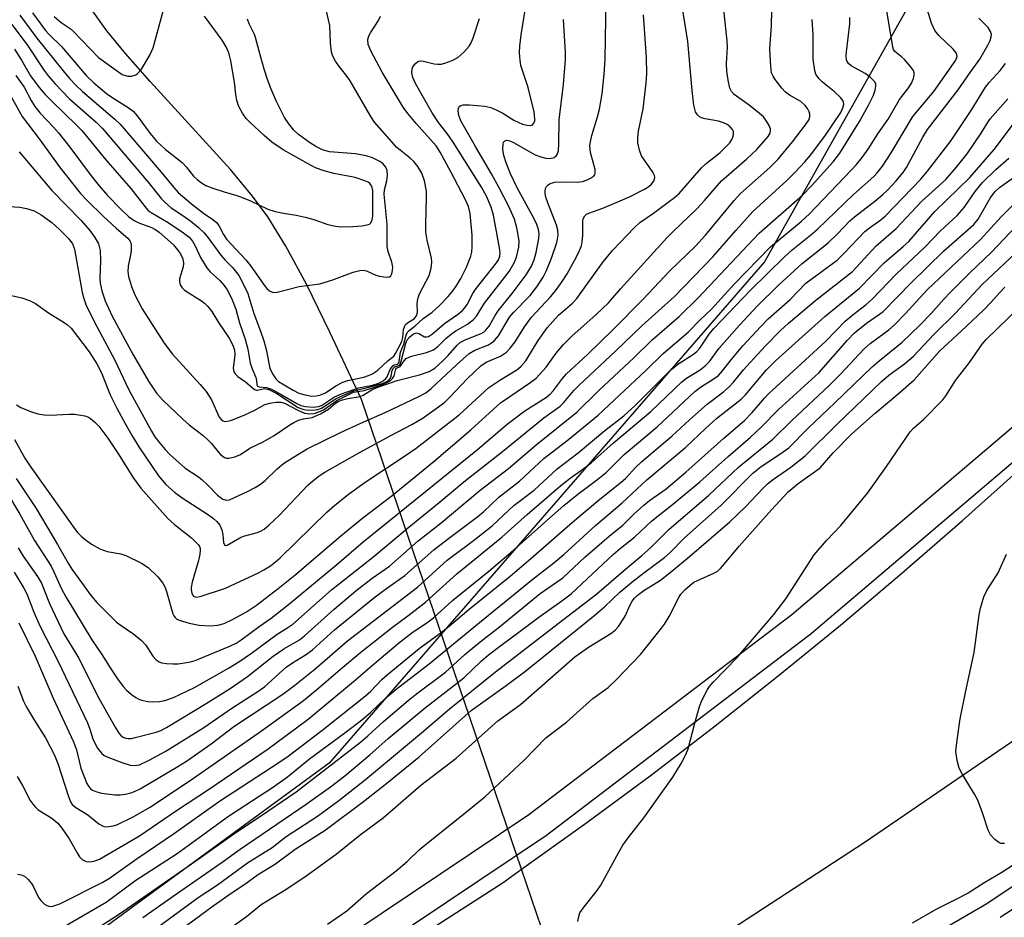
# Model space of a CAD drawing. Units: inches. Extents: x 1249766 to 1255766, y 529454 to 533454.
# Drawn here: x 1255098 to 1255315, y 529726 to 529924 of the extents above; entities that cross this region are included whole.
import ezdxf

# ---------------------------------------------------------------- set-up
doc = ezdxf.new("R2010")
doc.units = ezdxf.units.IN
doc.header["$MEASUREMENT"] = 0
for name, color, linetype in [('HYDRO-Hidden Single Line Stream', 5, 'Continuous'), ('HYDRO-Single Line Stream', 4, 'Continuous'), ('NTRL-Trees', 3, 'Continuous'), ('TRANS-Road', 130, 'Continuous'), ('TRANS-Street Sidewalk', 7, 'Continuous'), ('Undefined', 1, 'Continuous')]:
    doc.layers.add(name, color=color, linetype=linetype)

msp = doc.modelspace()

# ---------------------------------------------------------------- linework, layer by layer
at = {"layer": 'HYDRO-Hidden Single Line Stream'}
msp.add_lwpolyline([(1255305.08, 529453.64), (1255292.95, 529489.25), (1255286.87, 529507.11), (1255280.96, 529524.46), (1255251.92, 529609.74), (1255247.51, 529622.69), (1255244.01, 529632.94), (1255220.84, 529701), (1255208.73, 529736.54), (1255173.44, 529840.15)], dxfattribs=at)
at = {"layer": 'HYDRO-Single Line Stream'}
msp.add_lwpolyline([(1255173.44, 529840.15), (1255166.5, 529855.01), (1255161.36, 529865.45), (1255156.79, 529873.93), (1255152.8, 529880.43), (1255149.44, 529885), (1255144.55, 529890.86), (1255126.88, 529910.25), (1255121.4, 529916.47), (1255117.33, 529921.46), (1255114.37, 529925.54), (1255111.77, 529929.78), (1255109.02, 529934.95), (1255106.15, 529941), (1255103.22, 529947.79), (1255100.18, 529955.48), (1255097.26, 529963.46)], dxfattribs=at)
at = {"layer": 'NTRL-Trees'}
msp.add_lwpolyline([(1254488.14, 530688.69), (1254619.54, 530649.94), (1254820.22, 530603.41), (1255055.8, 530585.96), (1255250.67, 530679.03), (1255329.2, 530705.2), (1255381.55, 530655.76), (1255483.34, 530585.96), (1255544.42, 530443.44), (1255544.42, 530271.85), (1255480.44, 530074.07), (1255391, 530019.87), (1255314.65, 529963.55), (1255262.3, 529870.48), (1255166.32, 529759.96), (1255003.45, 529640.71), (1254921.1, 529580.43), (1254826.42, 529530.83), (1254817.4, 529506.04), (1254774.74, 529489.35), (1254683.53, 529453.7), (1254502.12, 529453.72)], dxfattribs=at)
at = {"layer": 'TRANS-Road'}
for points in [[(1255456.92, 529860.35, 0), (1255284.29, 529742.35, 0), (1255220.83, 529701, 0)], [(1255178.74, 529716.97, 0), (1255204.71, 529733.67, 0), (1255208.73, 529736.54, 0), (1255223.14, 529746.86, 0), (1255237.38, 529757.41, 0), (1255251.45, 529768.19, 0), (1255265.35, 529779.19, 0), (1255279.07, 529790.4, 0), (1255292.62, 529801.82, 0), (1255305.99, 529813.46, 0), (1255319.17, 529825.31, 0)]]:
    msp.add_polyline3d(points, dxfattribs=at)
at = {"layer": 'TRANS-Street Sidewalk'}
msp.add_lwpolyline([(1255332.35, 529839.23), (1255272.14, 529788.11), (1255272.02, 529788.01), (1255213.93, 529743.81), (1255213.78, 529743.71), (1255148.78, 529700.11), (1255049.6, 529635.63), (1254884.01, 529526.82), (1254839.84, 529497.04), (1254833.52, 529490), (1254822.75, 529483.01), (1254820.58, 529485.09), (1254827.86, 529492.67), (1254835.62, 529501.32), (1254837.85, 529499.32), (1254836.18, 529501.8), (1254880.67, 529531.81), (1255046.32, 529640.65), (1255145.48, 529705.13), (1255210.36, 529748.64), (1255268.33, 529792.74), (1255328.38, 529843.73)], dxfattribs=at)
at = {"layer": 'Undefined'}
for points, elevation in [([(1255096.85, 529802.07), (1255099.01, 529798.53), (1255099.66, 529797.3), (1255101.22, 529793.27), (1255102.63, 529790.09), (1255106.54, 529782.37), (1255113, 529768.82), (1255113.56, 529767.44), (1255114.21, 529765.28), (1255114.54, 529764.48), (1255115.26, 529763.28), (1255116.1, 529762.18), (1255116.72, 529761.66), (1255117.49, 529761.27), (1255120.8, 529760.05), (1255122.47, 529759.52), (1255123.5, 529759.42), (1255124.49, 529759.61), (1255126.64, 529760.59), (1255130.12, 529762.54), (1255138.46, 529767.7), (1255145.04, 529772.25), (1255150.56, 529775.76), (1255152.04, 529776.79), (1255156.87, 529781.1), (1255158.24, 529782.08), (1255161.13, 529783.86), (1255162.63, 529784.97), (1255167.52, 529789.37), (1255176.43, 529796.64), (1255179.25, 529798.72), (1255183.02, 529801.3), (1255189.43, 529806.99), (1255192.35, 529809.27), (1255199.13, 529814.31), (1255200.34, 529815.37), (1255203.73, 529818.63), (1255208.3, 529822.12), (1255213.68, 529827.16), (1255219.06, 529831.32), (1255225.62, 529836.67), (1255236.11, 529846.54), (1255239.97, 529850.3), (1255245.51, 529854.98), (1255248.08, 529857.62), (1255250.63, 529860.09), (1255255.62, 529865.6), (1255263.64, 529873.78), (1255270.4, 529879.38), (1255272.2, 529881.07), (1255281.43, 529890.68), (1255282.6, 529891.96), (1255283.84, 529893.52), (1255285.2, 529895.37), (1255287.33, 529898.72), (1255289.54, 529901.98), (1255292.11, 529906.31), (1255294.15, 529908.96), (1255294.75, 529909.89), (1255295.17, 529910.91), (1255295.34, 529911.69), (1255295.33, 529912.18), (1255295.16, 529912.67), (1255294.52, 529913.58), (1255293.16, 529915.12), (1255292.53, 529915.72), (1255291.06, 529916.89), (1255290.77, 529917.34), (1255290.61, 529917.83), (1255287.77, 529935.27)], 424), ([(1255093.39, 529882.85), (1255098.12, 529882.58), (1255099.57, 529882.26), (1255101.27, 529881.72), (1255102.79, 529880.88), (1255105.16, 529879.19), (1255106.89, 529877.63), (1255108.88, 529875.56), (1255109.71, 529874.47), (1255110.19, 529873.26), (1255111.88, 529863.74), (1255112.22, 529862.38), (1255112.77, 529860.86), (1255115.15, 529856.11), (1255118.99, 529848.98), (1255122.18, 529842.27), (1255127.12, 529833.14), (1255127.9, 529831.89), (1255128.68, 529830.85), (1255130.19, 529829.08), (1255131.22, 529828.02), (1255134.55, 529825.02), (1255137.29, 529823.2), (1255138.21, 529822.49), (1255139.49, 529821.33), (1255141.73, 529819.01), (1255142.87, 529818.13), (1255143.59, 529817.91), (1255144.32, 529818), (1255148.48, 529819.89), (1255149.98, 529820.73), (1255151.18, 529821.49), (1255152.17, 529822.26), (1255154.82, 529824.84), (1255156.22, 529826.02), (1255158.43, 529827.46), (1255161.46, 529829.27), (1255168.84, 529832.87), (1255173.3, 529834.92), (1255178.7, 529837.26), (1255186.06, 529840.79), (1255187.61, 529841.61), (1255188.81, 529842.53), (1255194.42, 529847.8), (1255197.22, 529850.27), (1255198.45, 529851.04), (1255201.42, 529852.2), (1255202.14, 529852.61), (1255202.78, 529853.12), (1255203.63, 529854.21), (1255206.11, 529858.28), (1255206.96, 529859.29), (1255210.64, 529863.1), (1255212.12, 529864.97), (1255213.48, 529867.08), (1255214.25, 529868.57), (1255215.34, 529871.28), (1255216.49, 529874.73), (1255216.69, 529875.53), (1255216.79, 529876.35), (1255216.71, 529877.47), (1255216.44, 529878.58), (1255214.5, 529883.51), (1255214.08, 529884.79), (1255213.95, 529885.57), (1255213.95, 529886.14), (1255214.04, 529886.67), (1255214.24, 529887.14), (1255214.59, 529887.48), (1255215.03, 529887.74), (1255216.07, 529888.05), (1255217.81, 529888.15), (1255221.03, 529888.09), (1255222.14, 529888.24), (1255223.22, 529888.57), (1255223.96, 529888.91), (1255224.59, 529889.34), (1255224.87, 529889.7), (1255224.97, 529890.12), (1255224.94, 529890.84), (1255223.97, 529894.6), (1255223.81, 529896.12), (1255223.91, 529896.95), (1255224.22, 529898.33), (1255225.5, 529902.47), (1255225.9, 529904.16), (1255226.48, 529907.57), (1255226.95, 529911.9), (1255227.15, 529915.2), (1255227.38, 529928.61)], 410), ([(1255097.36, 529838.94), (1255098.32, 529838.36), (1255100.47, 529837.5), (1255102.11, 529837), (1255103.46, 529836.77), (1255104.83, 529836.66), (1255108.96, 529836.93), (1255110.14, 529836.93), (1255112.46, 529836.55), (1255113.26, 529836.25), (1255113.71, 529835.97), (1255114.54, 529835.25), (1255115.5, 529834.25), (1255117.48, 529831.65), (1255119.74, 529828.29), (1255123.15, 529822.82), (1255124.79, 529820.61), (1255130.77, 529813.92), (1255132.23, 529812.59), (1255135.95, 529809.62), (1255137.41, 529808.17), (1255137.71, 529807.7), (1255137.84, 529807.31), (1255137.9, 529806.83), (1255137.83, 529806.01), (1255137.51, 529804.65), (1255136.14, 529799.86), (1255135.92, 529798.69), (1255135.9, 529798.14), (1255136, 529797.44), (1255136.16, 529797.04), (1255136.41, 529796.76), (1255136.94, 529796.57), (1255137.85, 529796.68), (1255143.47, 529798.54), (1255150.89, 529801.99), (1255151.93, 529802.55), (1255153.37, 529803.49), (1255154.49, 529804.34), (1255155.52, 529805.25), (1255165.83, 529815.29), (1255167.51, 529816.77), (1255170.21, 529818.97), (1255171.89, 529820.24), (1255174.48, 529822.06), (1255183.4, 529827.92), (1255185.49, 529829.39), (1255195, 529836.74), (1255201.53, 529842.77), (1255203.95, 529844.42), (1255207.67, 529846.71), (1255208.58, 529847.41), (1255209.71, 529848.69), (1255212.43, 529853.16), (1255214.4, 529855.92), (1255216.88, 529858.7), (1255219.98, 529861.39), (1255220.93, 529862.38), (1255226.75, 529870.47), (1255228.81, 529872.97), (1255233.57, 529877.96), (1255234.79, 529879.14), (1255237.81, 529881.22), (1255241.09, 529883.63), (1255242.48, 529884.68), (1255243.48, 529885.57), (1255248.42, 529891.19), (1255249.48, 529892.15), (1255252.51, 529894.61), (1255254.1, 529896.13), (1255254.64, 529896.77), (1255255.11, 529897.5), (1255255.35, 529898), (1255255.48, 529898.51), (1255255.45, 529899.25), (1255255.26, 529899.71), (1255254.73, 529900.29), (1255254.05, 529900.78), (1255253.27, 529901.14), (1255252.17, 529901.5), (1255249.21, 529902.04), (1255248.38, 529902.28), (1255247.9, 529902.54), (1255247.5, 529902.9), (1255247.07, 529903.59), (1255246.75, 529905.01), (1255246.34, 529908.29), (1255245.43, 529919.09), (1255243.86, 529928.75)], 414), ([(1255090.51, 529916.94), (1255098.61, 529902.52), (1255102.4, 529897.6), (1255107.04, 529891.24), (1255111.46, 529885.6), (1255113.03, 529883.92), (1255116.47, 529880.55), (1255119.42, 529877.84), (1255121.89, 529875.72), (1255122.39, 529875.16), (1255122.56, 529874.71), (1255122.64, 529874.2), (1255122.64, 529872.85), (1255122.53, 529872.02), (1255121.97, 529869.52), (1255121.9, 529868.36), (1255122.06, 529867.25), (1255122.7, 529865.08), (1255123.47, 529863.21), (1255125.11, 529860.12), (1255129.94, 529852.56), (1255131.76, 529850.17), (1255137.87, 529843.44), (1255139.19, 529841.89), (1255140.34, 529840.06), (1255142.03, 529836.25), (1255142.56, 529835.64), (1255142.91, 529835.44), (1255143.31, 529835.32), (1255143.8, 529835.33), (1255144.63, 529835.53), (1255147.71, 529836.76), (1255149.75, 529837.68), (1255152.14, 529839.02), (1255153.21, 529839.32), (1255154.6, 529839.53), (1255155.69, 529839.55), (1255156.48, 529839.35), (1255159.38, 529837.76), (1255160.9, 529837.15), (1255161.97, 529836.98), (1255162.99, 529837.06), (1255164.04, 529837.41), (1255165.04, 529837.88), (1255168.04, 529839.9), (1255171.67, 529841.77), (1255174, 529842.12), (1255177.47, 529843.25), (1255179.04, 529843.86), (1255179.75, 529844.25), (1255180.31, 529844.75), (1255180.66, 529845.39), (1255180.99, 529846.85), (1255181.15, 529847.03), (1255181.95, 529847.45), (1255182.86, 529848.69), (1255183.31, 529849.15), (1255184.44, 529849.69), (1255187.79, 529850.47), (1255189.32, 529851.11), (1255190.27, 529851.81), (1255192.05, 529853.57), (1255193.31, 529854.65), (1255194.28, 529855.29), (1255196.83, 529856.74), (1255198.08, 529857.68), (1255198.8, 529858.55), (1255200.59, 529861.37), (1255205.99, 529868.35), (1255207.11, 529870.24), (1255207.66, 529871.5), (1255208.11, 529873.71), (1255208.19, 529875.11), (1255207.72, 529878), (1255207.15, 529879.92), (1255205.91, 529882.73), (1255203.82, 529886.85), (1255202.11, 529889.92), (1255198.57, 529895.91), (1255195.38, 529901.59), (1255194.89, 529902.75), (1255194.74, 529903.81), (1255194.8, 529904.32), (1255195, 529904.72), (1255195.37, 529904.96), (1255195.87, 529905.09), (1255197.27, 529905.14), (1255200.65, 529904.79), (1255201.97, 529904.5), (1255203.31, 529903.96), (1255204.61, 529903.28), (1255207.01, 529901.74), (1255208.96, 529900.88), (1255209.97, 529900.6), (1255210.67, 529900.53), (1255211.06, 529900.63), (1255211.48, 529901.11), (1255211.63, 529901.56), (1255211.68, 529901.99), (1255211.49, 529903.56), (1255210.16, 529908.92), (1255208.58, 529913.8), (1255208.4, 529914.92), (1255208.28, 529916.65), (1255208.33, 529918.06), (1255208.62, 529920.55), (1255209.84, 529927.8)], 406), ([(1255093.53, 529926.4), (1255099.75, 529918.32), (1255103.46, 529912.68), (1255104.36, 529911.52), (1255105.91, 529909.76), (1255109.07, 529906.47), (1255114.92, 529901.28), (1255116.34, 529899.9), (1255126.43, 529888.04), (1255129.29, 529884.46), (1255130.06, 529883.63), (1255131.49, 529882.42), (1255134.04, 529880.75), (1255135.84, 529879.45), (1255137.53, 529878.04), (1255138.73, 529876.91), (1255139.65, 529875.81), (1255142.46, 529871.93), (1255143.33, 529870.94), (1255144.99, 529869.28), (1255145.91, 529868.18), (1255146.4, 529867.48), (1255147.09, 529866.24), (1255148.39, 529863.49), (1255149.67, 529859.07), (1255151.19, 529855.23), (1255151.9, 529853.08), (1255152.4, 529851.2), (1255153.27, 529847.02), (1255153.81, 529845.78), (1255154.56, 529844.69), (1255155.17, 529844.12), (1255156.36, 529843.34), (1255158.37, 529842.17), (1255159.66, 529841.56), (1255161.03, 529841.15), (1255162.42, 529840.9), (1255163.47, 529840.92), (1255164.24, 529841.08), (1255165.5, 529841.62), (1255167.78, 529843.19), (1255169.31, 529843.96), (1255170.41, 529844.31), (1255173.97, 529845.05), (1255174.98, 529845.4), (1255175.74, 529845.76), (1255177.05, 529846.62), (1255179.29, 529848.73), (1255180.57, 529849.73), (1255180.97, 529850.31), (1255182.31, 529852.96), (1255182.53, 529853.82), (1255182.74, 529855.57), (1255182.97, 529856.36), (1255183.17, 529856.67), (1255183.56, 529857.01), (1255185.16, 529858.02), (1255185.65, 529858.73), (1255185.81, 529859.48), (1255185.71, 529861.24), (1255185.85, 529862.36), (1255186.26, 529863.41), (1255188.38, 529867.49), (1255188.83, 529869.09), (1255188.98, 529870.44), (1255188.87, 529871.28), (1255187.94, 529875.29), (1255187.65, 529877.04), (1255187.63, 529878.78), (1255187.81, 529884.62), (1255187.78, 529886.07), (1255187.31, 529888.39), (1255186.74, 529890.04), (1255185.86, 529891.49), (1255185, 529892.6), (1255184.19, 529893.34), (1255181.26, 529895.7), (1255176.29, 529901.33), (1255175.48, 529902.55), (1255170.93, 529910.39), (1255170.3, 529911.34), (1255168.38, 529913.79), (1255167.75, 529914.74), (1255167.08, 529915.99), (1255166.83, 529916.77), (1255166.6, 529918.7), (1255166.49, 529922.61), (1255165.64, 529926.05)], 400), ([(1255096.91, 529831.34), (1255099.22, 529827.2), (1255100.51, 529825.23), (1255109.77, 529812.23), (1255110.86, 529810.84), (1255111.67, 529809.97), (1255112.54, 529809.24), (1255113.93, 529808.22), (1255115.72, 529807.24), (1255117.34, 529806.65), (1255120.41, 529806.08), (1255121.48, 529805.75), (1255124.93, 529804.05), (1255126.42, 529803.1), (1255128.54, 529801), (1255129.64, 529799.63), (1255130.13, 529798.66), (1255130.42, 529797.82), (1255131.82, 529792.85), (1255132.04, 529792.42), (1255132.34, 529792.05), (1255132.75, 529791.73), (1255133.25, 529791.49), (1255135.48, 529790.8), (1255137.65, 529790.4), (1255140.11, 529790.23), (1255141.78, 529790.36), (1255143.16, 529790.76), (1255145.02, 529791.6), (1255148.11, 529793.33), (1255150.31, 529794.78), (1255155.1, 529798.47), (1255158.72, 529801.4), (1255168.89, 529810.11), (1255173.74, 529814.02), (1255180.19, 529818.95), (1255189.49, 529826.53), (1255197.58, 529833.43), (1255204.13, 529839.37), (1255206.13, 529840.83), (1255210.78, 529843.94), (1255211.93, 529844.85), (1255214.13, 529847.26), (1255216.34, 529850.35), (1255217.97, 529852.3), (1255219.84, 529854.13), (1255225.16, 529858.89), (1255227.89, 529861.45), (1255230.63, 529864.58), (1255240.81, 529875.87), (1255242.06, 529877.14), (1255247.36, 529882.16), (1255249.11, 529884.05), (1255252.83, 529888.36), (1255258.44, 529893.18), (1255260.61, 529895.27), (1255263.14, 529898.16), (1255263.55, 529898.88), (1255263.66, 529899.34), (1255263.62, 529899.82), (1255263.34, 529900.56), (1255262.78, 529901.53), (1255262.09, 529902.44), (1255261.24, 529903.24), (1255258.91, 529905.06), (1255255.64, 529907.4), (1255255.01, 529908.08), (1255254.67, 529908.8), (1255254.27, 529910.52), (1255253.98, 529912.56), (1255253.94, 529914.21), (1255254.12, 529917.76), (1255254.1, 529919.21), (1255253.15, 529928.11)], 416), ([(1255093.55, 529863.65), (1255098.58, 529862.55), (1255100.23, 529861.98), (1255101.53, 529861.28), (1255104.44, 529859.28), (1255107.91, 529857.13), (1255108.61, 529856.62), (1255109.42, 529855.84), (1255113.41, 529850.64), (1255115.06, 529848), (1255116.13, 529845.99), (1255117.56, 529842.3), (1255118.13, 529841.01), (1255119.53, 529838.21), (1255121.44, 529834.71), (1255122.88, 529832.13), (1255124.36, 529829.69), (1255128.69, 529823.34), (1255130.28, 529821.42), (1255132.18, 529819.71), (1255133.92, 529818.47), (1255139.74, 529814.72), (1255140.81, 529813.92), (1255141.57, 529813.24), (1255142.22, 529812.4), (1255142.65, 529811.41), (1255142.87, 529810.36), (1255143.04, 529808.62), (1255143.22, 529808.09), (1255143.48, 529807.95), (1255143.85, 529808.04), (1255146.62, 529809.66), (1255147.46, 529809.97), (1255150.53, 529810.84), (1255151.3, 529811.17), (1255151.98, 529811.58), (1255153.11, 529812.47), (1255155.28, 529814.54), (1255161.67, 529821.31), (1255163.92, 529823.13), (1255165.37, 529824.08), (1255173.18, 529828.5), (1255179.93, 529832.23), (1255184.55, 529834.66), (1255187.04, 529836.11), (1255190.46, 529838.51), (1255191.79, 529839.57), (1255192.91, 529840.66), (1255196.79, 529844.79), (1255199.73, 529847.59), (1255200.94, 529848.39), (1255204.11, 529849.71), (1255204.79, 529850.1), (1255205.42, 529850.6), (1255206.22, 529851.45), (1255207.32, 529852.83), (1255209.37, 529856.13), (1255210.96, 529858.26), (1255215.21, 529862.86), (1255216.46, 529864.36), (1255217.58, 529865.95), (1255218.78, 529867.88), (1255220.87, 529871.62), (1255221.51, 529872.96), (1255221.93, 529874.05), (1255222.1, 529874.89), (1255222.25, 529876.32), (1255222.24, 529879.5), (1255222.36, 529880), (1255222.71, 529880.64), (1255223.08, 529880.98), (1255223.55, 529881.25), (1255226.64, 529882.35), (1255230.51, 529883.96), (1255232.68, 529884.92), (1255235.86, 529886.49), (1255236.79, 529887.1), (1255237.38, 529887.64), (1255237.96, 529888.45), (1255238.14, 529889.1), (1255238.06, 529889.56), (1255237.71, 529890.26), (1255235.21, 529893.86), (1255234.72, 529895.13), (1255234.37, 529896.73), (1255234.36, 529897.89), (1255234.51, 529899.34), (1255235.54, 529904.24), (1255236.21, 529909.89), (1255236.38, 529911.96), (1255236.31, 529915.57), (1255235.61, 529924.95)], 412), ([(1255094.98, 529820.14), (1255098.12, 529814.89), (1255101.34, 529809.03), (1255105, 529803.41), (1255105.64, 529802.13), (1255107.29, 529798.38), (1255108.24, 529796.59), (1255113.97, 529787.11), (1255116.22, 529783.9), (1255118.19, 529780.74), (1255119.67, 529778.54), (1255120.92, 529776.84), (1255121.64, 529776.03), (1255122.74, 529775.08), (1255123.68, 529774.41), (1255124.18, 529774.13), (1255124.96, 529773.85), (1255126.33, 529773.56), (1255127.47, 529773.45), (1255128.94, 529773.53), (1255130.07, 529773.75), (1255131.96, 529774.4), (1255136.63, 529776.61), (1255144.14, 529780.93), (1255146.4, 529782.32), (1255149.17, 529784.23), (1255154.85, 529788.39), (1255157.23, 529789.87), (1255158.27, 529790.61), (1255166.84, 529798.18), (1255176.22, 529805.59), (1255183.48, 529811.71), (1255190.54, 529817.42), (1255196.01, 529821.98), (1255204.52, 529828.66), (1255213.68, 529836.07), (1255217.22, 529838.64), (1255218.03, 529839.46), (1255220.28, 529842.11), (1255221.39, 529843.26), (1255229.55, 529850.86), (1255235.25, 529856.38), (1255242.46, 529862.88), (1255250.92, 529871.63), (1255253, 529873.94), (1255255.95, 529877.41), (1255259.72, 529881.58), (1255267.25, 529888.42), (1255269.09, 529890.25), (1255271.21, 529892.54), (1255272.5, 529894.08), (1255275.79, 529898.44), (1255279.11, 529903.41), (1255279.6, 529904.42), (1255279.78, 529905.3), (1255279.74, 529905.67), (1255279.57, 529906.09), (1255279.09, 529906.71), (1255277.64, 529908.03), (1255275.09, 529910.12), (1255274.26, 529910.96), (1255273.63, 529911.91), (1255273.38, 529912.69), (1255273.04, 529915.18), (1255273.02, 529920.54), (1255272.79, 529923.94)], 420), ([(1255096.9, 529917.4), (1255098.45, 529915), (1255100.47, 529911.53), (1255102.4, 529908.95), (1255103.73, 529907.39), (1255105.14, 529905.89), (1255110.7, 529900.56), (1255111.79, 529899.43), (1255117.08, 529893.01), (1255122.58, 529886.65), (1255125.94, 529882.34), (1255126.44, 529881.83), (1255127.04, 529881.38), (1255130.84, 529879.15), (1255134.18, 529876.88), (1255135.43, 529875.9), (1255136.2, 529875.04), (1255136.79, 529874.04), (1255137.97, 529871.48), (1255139.32, 529869.21), (1255140.06, 529868.32), (1255142.19, 529866.35), (1255143.19, 529865.29), (1255143.85, 529864.33), (1255144.8, 529862.48), (1255145.72, 529860.06), (1255146.55, 529857.08), (1255147.77, 529853.45), (1255148.36, 529851.21), (1255148.89, 529848.17), (1255149.31, 529846.87), (1255150.16, 529844.99), (1255150.32, 529844.34), (1255150.38, 529843.35), (1255150.49, 529843.1), (1255150.96, 529842.92), (1255152.48, 529842.78), (1255153.59, 529842.41), (1255155.9, 529841.18), (1255159.16, 529839.26), (1255160.08, 529838.82), (1255161.1, 529838.58), (1255162.82, 529838.48), (1255163.95, 529838.59), (1255164.61, 529838.83), (1255167.51, 529840.73), (1255169, 529841.37), (1255172.75, 529842.7), (1255175.86, 529843.31), (1255177.26, 529843.74), (1255178.25, 529844.24), (1255178.81, 529844.75), (1255179.08, 529845.15), (1255179.78, 529846.79), (1255180.34, 529847.58), (1255180.68, 529847.77), (1255181.36, 529847.9), (1255181.63, 529848.12), (1255181.76, 529848.5), (1255182.05, 529850.55), (1255182.75, 529852.31), (1255183.27, 529854.35), (1255183.6, 529855.01), (1255183.94, 529855.37), (1255185.24, 529856.3), (1255187.06, 529858.03), (1255189, 529859.43), (1255190.66, 529860.89), (1255192.57, 529862.87), (1255193.65, 529864.2), (1255194.47, 529865.38), (1255195.32, 529866.8), (1255196.62, 529869.29), (1255197.55, 529871.75), (1255197.77, 529872.62), (1255197.88, 529873.77), (1255197.83, 529876.41), (1255197.39, 529881.17), (1255197.06, 529882.71), (1255196.33, 529884.31), (1255193.18, 529890.32), (1255190.77, 529894.7), (1255189.88, 529896.1), (1255185.48, 529901), (1255183.64, 529903.2), (1255182.64, 529904.58), (1255178, 529912.33), (1255175.49, 529917.05), (1255174.94, 529918.39), (1255174.86, 529919.51), (1255175.05, 529920.3), (1255175.44, 529921.01), (1255177.22, 529923.68), (1255177.63, 529924.66)], 402), ([(1255097.2, 529911.6), (1255099.05, 529909.04), (1255100.61, 529906.04), (1255101.43, 529904.73), (1255102.62, 529903.27), (1255105.54, 529900.22), (1255106.66, 529898.92), (1255109.12, 529895.77), (1255113.82, 529889.48), (1255115.6, 529887.28), (1255117.47, 529885.11), (1255120.46, 529882.02), (1255122.16, 529880.43), (1255123.32, 529879.59), (1255124.33, 529879.08), (1255127.15, 529878.08), (1255127.89, 529877.7), (1255128.82, 529877.07), (1255130.11, 529875.97), (1255131.96, 529874.22), (1255132.87, 529873.17), (1255133.53, 529872.28), (1255134.06, 529871.19), (1255134.19, 529870.17), (1255134.09, 529869.42), (1255133.35, 529866.73), (1255133.31, 529866.17), (1255133.49, 529865.4), (1255133.89, 529864.75), (1255134.45, 529864.25), (1255138.14, 529861.91), (1255138.81, 529861.38), (1255139.58, 529860.62), (1255140.43, 529859.55), (1255141.93, 529857.13), (1255144.3, 529853.68), (1255145.1, 529852.11), (1255145.42, 529851), (1255145.49, 529850.17), (1255145.46, 529849.32), (1255145.14, 529847.04), (1255145.28, 529846.26), (1255145.56, 529845.81), (1255146.18, 529845.23), (1255147.84, 529844), (1255149.85, 529842.34), (1255150.26, 529842.19), (1255150.49, 529842.19), (1255152.05, 529842.55), (1255153.05, 529842.35), (1255154.8, 529841.46), (1255159.47, 529838.4), (1255160.73, 529837.92), (1255161.82, 529837.78), (1255163.24, 529837.83), (1255163.8, 529837.95), (1255164.62, 529838.25), (1255165.45, 529838.72), (1255167.03, 529839.85), (1255168, 529840.44), (1255171.71, 529842.07), (1255174.79, 529842.78), (1255177.55, 529843.55), (1255178.61, 529843.92), (1255179.29, 529844.28), (1255179.83, 529844.86), (1255179.98, 529845.26), (1255180.24, 529846.52), (1255180.5, 529847.08), (1255180.76, 529847.33), (1255181.67, 529847.64), (1255181.95, 529847.95), (1255182.2, 529848.56), (1255183.23, 529852.57), (1255183.55, 529853.27), (1255184.07, 529853.94), (1255184.91, 529854.63), (1255185.59, 529854.86), (1255186.12, 529854.72), (1255187.32, 529853.99), (1255187.76, 529853.93), (1255188.24, 529854.06), (1255189.13, 529854.65), (1255191.76, 529856.93), (1255194.64, 529858.9), (1255195.66, 529859.71), (1255196.18, 529860.25), (1255196.78, 529861.1), (1255198.03, 529863.52), (1255198.52, 529864.31), (1255203.19, 529870.27), (1255203.64, 529870.97), (1255203.92, 529871.71), (1255203.99, 529872.43), (1255203.87, 529873.58), (1255202.57, 529880.81), (1255202.04, 529882.52), (1255201.02, 529884.99), (1255199.91, 529886.95), (1255193.66, 529896.91), (1255192.34, 529898.8), (1255190.43, 529901.19), (1255189.05, 529903.33), (1255185.33, 529909.84), (1255184.76, 529911.12), (1255184.54, 529912.22), (1255184.59, 529913.02), (1255184.77, 529913.52), (1255185.26, 529914.18), (1255185.9, 529914.66), (1255186.38, 529914.8), (1255187.13, 529914.76), (1255189.5, 529914.19), (1255190.28, 529914.08), (1255191.04, 529914.1), (1255191.85, 529914.3), (1255193.44, 529914.91), (1255194.69, 529915.56), (1255196.03, 529916.71), (1255197.2, 529918.03), (1255197.63, 529918.78), (1255198.06, 529919.89), (1255199.45, 529924.14)], 404), ([(1255097.28, 529822.71), (1255101.71, 529816.11), (1255106.41, 529808.19), (1255108.75, 529804.04), (1255109.59, 529802.72), (1255113.85, 529796.87), (1255115.06, 529795.39), (1255119.45, 529791.01), (1255120.42, 529790.27), (1255123.25, 529788.42), (1255124.94, 529787), (1255125.86, 529786), (1255127.41, 529783.57), (1255128.15, 529782.75), (1255128.84, 529782.28), (1255129.35, 529782.1), (1255130.45, 529781.91), (1255131.87, 529781.82), (1255133.05, 529781.87), (1255134.84, 529782.11), (1255135.72, 529782.29), (1255136.79, 529782.62), (1255144.44, 529785.75), (1255145.79, 529786.4), (1255146.94, 529787.13), (1255150.9, 529790.1), (1255153.5, 529791.91), (1255157.37, 529794.97), (1255168.01, 529803.72), (1255173.81, 529808.75), (1255199.06, 529829.14), (1255205.58, 529834.72), (1255209.47, 529837.67), (1255214, 529840.51), (1255215.08, 529841.32), (1255215.75, 529842.09), (1255217.74, 529844.77), (1255218.66, 529845.79), (1255223.26, 529850.09), (1255228.96, 529855.58), (1255235.58, 529862.24), (1255241.4, 529868.48), (1255247.14, 529873.99), (1255249.3, 529876.4), (1255255.62, 529884.03), (1255256.98, 529885.57), (1255263.46, 529891.3), (1255265.34, 529893.12), (1255268.51, 529896.97), (1255271.36, 529900.68), (1255272.12, 529901.88), (1255272.32, 529902.57), (1255272.3, 529903.05), (1255272.14, 529903.56), (1255271.77, 529904.3), (1255271.28, 529905), (1255270.3, 529905.84), (1255267.85, 529907.25), (1255266.92, 529907.94), (1255266.13, 529908.81), (1255264.68, 529910.68), (1255264.2, 529911.41), (1255263.88, 529912.19), (1255263.67, 529913.61), (1255263.49, 529917.39), (1255263.86, 529922.62), (1255263.92, 529925.91)], 418), ([(1255097.66, 529776.91), (1255098.95, 529773.6), (1255099.6, 529772.31), (1255101.33, 529769.32), (1255103.78, 529765.5), (1255105.78, 529761.72), (1255106.5, 529759.85), (1255108.81, 529752.63), (1255109.28, 529751.42), (1255109.68, 529750.83), (1255110.43, 529750.15), (1255113.09, 529748.55), (1255115.53, 529746.55), (1255116.46, 529746.02), (1255117, 529745.93), (1255117.84, 529745.96), (1255118.7, 529746.11), (1255119.51, 529746.37), (1255123.07, 529748.11), (1255126.84, 529750.21), (1255136.38, 529756.65), (1255151.42, 529767.09), (1255160.67, 529773.79), (1255164.04, 529776.53), (1255168.8, 529780.68), (1255173.33, 529784.44), (1255180.25, 529789.94), (1255183.68, 529792.46), (1255187.53, 529795.42), (1255194.5, 529801.71), (1255204.42, 529809.76), (1255209.95, 529814.78), (1255217.41, 529821.15), (1255219.46, 529822.78), (1255222.25, 529824.75), (1255224.06, 529826.15), (1255228.98, 529830.6), (1255237.21, 529837.48), (1255244.06, 529844.06), (1255245.12, 529844.87), (1255248.09, 529846.67), (1255249.24, 529847.54), (1255250.17, 529848.53), (1255252.3, 529851.47), (1255256.79, 529856.51), (1255260.79, 529860.8), (1255265.34, 529865.25), (1255270.6, 529870.13), (1255276.37, 529874.68), (1255278.4, 529876.64), (1255281.13, 529879.53), (1255282.13, 529880.45), (1255286.63, 529883.88), (1255288.43, 529885.35), (1255289.41, 529886.29), (1255291.37, 529888.38), (1255292.86, 529890.17), (1255293.61, 529891.29), (1255297.22, 529897.95), (1255298.28, 529899.7), (1255305.04, 529908.39), (1255307.67, 529912.24), (1255309.8, 529915.16), (1255311.53, 529918.26), (1255312.05, 529919.31), (1255312.31, 529920.1), (1255312.33, 529920.59), (1255312.17, 529921.26), (1255311.62, 529922.14), (1255309.55, 529924.26)], 428), ([(1255097.72, 529807.45), (1255098.82, 529805.59), (1255102, 529801.1), (1255102.9, 529799.63), (1255104.66, 529795.19), (1255107.79, 529788.46), (1255110.99, 529783.33), (1255115.59, 529774.14), (1255119.1, 529767.85), (1255119.94, 529766.55), (1255120.44, 529766), (1255120.82, 529765.71), (1255121.47, 529765.43), (1255121.96, 529765.36), (1255122.73, 529765.41), (1255123.57, 529765.58), (1255128.15, 529766.78), (1255129.17, 529767.17), (1255130.44, 529767.82), (1255139.22, 529773.07), (1255144.5, 529776.39), (1255148.28, 529779.05), (1255153.98, 529783.55), (1255156.34, 529785.14), (1255159.8, 529787.18), (1255160.87, 529788.04), (1255167.44, 529793.91), (1255172.17, 529797.95), (1255175.78, 529800.75), (1255179.62, 529803.42), (1255185.93, 529809), (1255191.01, 529812.91), (1255199.62, 529820.18), (1255205.88, 529824.95), (1255211.94, 529830.15), (1255220.95, 529837.31), (1255225.77, 529842.12), (1255233.54, 529849.38), (1255237.57, 529853.31), (1255243.48, 529858.44), (1255247.66, 529862.53), (1255261.13, 529876.8), (1255270.67, 529885.22), (1255272.69, 529887.28), (1255277.42, 529892.55), (1255278.89, 529894.45), (1255283.22, 529901.46), (1255285.23, 529905.02), (1255286.31, 529907.26), (1255286.69, 529908.38), (1255286.85, 529909.2), (1255286.82, 529909.71), (1255286.6, 529910.17), (1255285.67, 529911.18), (1255284.51, 529912.05), (1255281.43, 529913.7), (1255280.82, 529914.25), (1255280.55, 529914.65), (1255280.4, 529915.06), (1255280.32, 529915.9), (1255280.37, 529916.78), (1255281.11, 529922.98), (1255281.11, 529924.38)], 422), ([(1255097.91, 529790.89), (1255101.49, 529783.52), (1255105.48, 529774.27), (1255109.97, 529764.67), (1255110.6, 529762.89), (1255111.56, 529758.87), (1255112.91, 529755.46), (1255113.23, 529754.85), (1255113.71, 529754.31), (1255114.14, 529754.02), (1255114.84, 529753.71), (1255115.84, 529753.42), (1255116.72, 529753.26), (1255119.08, 529752.98), (1255120.26, 529752.94), (1255121.43, 529753.1), (1255122.58, 529753.39), (1255123.39, 529753.69), (1255124.67, 529754.3), (1255132.98, 529759.21), (1255134.85, 529760.4), (1255140.27, 529764.2), (1255145.32, 529768), (1255156.07, 529775.13), (1255158.73, 529777.14), (1255163.12, 529780.68), (1255170.38, 529786.93), (1255185.81, 529798.76), (1255192.35, 529804.69), (1255198.14, 529809.05), (1255202.27, 529812.3), (1255207.06, 529816.74), (1255211.54, 529820.17), (1255216.62, 529824.83), (1255221.22, 529828.4), (1255227.12, 529833.27), (1255231.3, 529836.52), (1255233.79, 529838.78), (1255240.55, 529845.61), (1255241.84, 529846.82), (1255243.19, 529847.91), (1255246.63, 529850.15), (1255247.37, 529850.75), (1255248.02, 529851.49), (1255250.11, 529854.53), (1255251.1, 529855.77), (1255259.25, 529864.24), (1255266.73, 529871.61), (1255268.41, 529873.11), (1255272.43, 529876.35), (1255273.98, 529877.68), (1255281.96, 529885.36), (1255286.4, 529889.35), (1255287.15, 529890.11), (1255288.31, 529891.62), (1255290.27, 529894.56), (1255295.03, 529902.54), (1255299.63, 529908.03), (1255304.51, 529914.95), (1255304.77, 529915.75), (1255304.75, 529916.15), (1255304.55, 529916.59), (1255303.88, 529917.4), (1255300.75, 529920.41), (1255299.83, 529921.51), (1255299.14, 529923.14), (1255298.24, 529925.99)], 426), ([(1255097.97, 529894.78), (1255105.17, 529886.22), (1255111.65, 529879.58), (1255113.51, 529877.44), (1255114.64, 529875.86), (1255115.43, 529874.44), (1255115.83, 529873), (1255115.93, 529870.8), (1255115.77, 529866.87), (1255115.8, 529865.82), (1255116.18, 529864.08), (1255116.95, 529861.91), (1255117.65, 529860.26), (1255118.5, 529858.52), (1255123.07, 529850.02), (1255126.48, 529844.15), (1255128.26, 529841.54), (1255129.64, 529840.02), (1255134.06, 529835.79), (1255135.48, 529834.55), (1255138.53, 529832.2), (1255139.6, 529831.25), (1255140.39, 529830.44), (1255141.82, 529828.61), (1255142.39, 529827.99), (1255143.24, 529827.38), (1255143.71, 529827.21), (1255144.21, 529827.19), (1255145.52, 529827.5), (1255146.8, 529828.04), (1255148.86, 529829.4), (1255151.78, 529830.83), (1255154.22, 529832.23), (1255157.61, 529834.57), (1255158.51, 529835.1), (1255159.57, 529835.55), (1255160.66, 529835.89), (1255162.59, 529836.18), (1255164.42, 529836.98), (1255166.19, 529838.01), (1255167.73, 529839.32), (1255168.45, 529839.78), (1255169.26, 529840.07), (1255170.4, 529840.36), (1255173.12, 529840.8), (1255173.82, 529841.12), (1255175.92, 529842.39), (1255177.3, 529842.95), (1255181.32, 529844.33), (1255186.21, 529845.58), (1255188.35, 529846.29), (1255189.62, 529847.07), (1255191.4, 529848.63), (1255192.58, 529849.83), (1255194.54, 529852.1), (1255195.25, 529852.75), (1255196.28, 529853.31), (1255199.8, 529854.67), (1255200.53, 529855.09), (1255200.88, 529855.4), (1255201.57, 529856.34), (1255202.9, 529858.68), (1255203.56, 529859.67), (1255206.91, 529863.78), (1255209.72, 529867.61), (1255210.93, 529869.54), (1255211.55, 529870.96), (1255211.97, 529872.58), (1255212.56, 529875.65), (1255212.61, 529876.65), (1255212.46, 529877.64), (1255212.1, 529878.71), (1255211.51, 529879.95), (1255207.69, 529886.94), (1255206.27, 529889.89), (1255205.35, 529892.31), (1255204.83, 529893.94), (1255204.62, 529895.31), (1255204.65, 529896.45), (1255204.78, 529896.91), (1255205.03, 529897.19), (1255205.56, 529897.32), (1255206.13, 529897.2), (1255206.95, 529896.81), (1255211.71, 529894.1), (1255212.97, 529893.62), (1255214.11, 529893.35), (1255214.94, 529893.31), (1255215.92, 529893.53), (1255216.48, 529893.91), (1255216.7, 529894.31), (1255216.86, 529895.07), (1255216.97, 529896.47), (1255217.06, 529901.78), (1255218.02, 529909.58), (1255218.44, 529915.11), (1255218.42, 529916.71), (1255217.96, 529923.97)], 408), ([(1255098.14, 529924.88), (1255101.87, 529919.85), (1255107.63, 529912.62), (1255109.06, 529910.96), (1255110.54, 529909.38), (1255111.92, 529908.07), (1255119.04, 529901.97), (1255120.23, 529900.85), (1255129.28, 529890.25), (1255132.05, 529886.86), (1255133.02, 529885.79), (1255135.95, 529883.3), (1255138.63, 529881.23), (1255140.68, 529879.85), (1255141.46, 529879.18), (1255141.96, 529878.52), (1255143, 529876.52), (1255143.71, 529875.46), (1255148, 529870.84), (1255149.24, 529869.27), (1255152.02, 529865.32), (1255152.57, 529864.65), (1255153.18, 529864.08), (1255153.6, 529863.86), (1255154.06, 529863.74), (1255154.88, 529863.78), (1255159.68, 529865.05), (1255164.23, 529865.61), (1255166.9, 529866.42), (1255171.63, 529868.2), (1255173.05, 529868.61), (1255173.81, 529868.65), (1255174.56, 529868.53), (1255176.59, 529867.54), (1255177.44, 529867.3), (1255178.86, 529867.11), (1255179.59, 529867.2), (1255179.93, 529867.44), (1255180.14, 529867.83), (1255180.31, 529868.55), (1255180.36, 529869.33), (1255180.17, 529870.43), (1255179.34, 529872.78), (1255179.12, 529873.91), (1255179.09, 529878.77), (1255178.47, 529885.41), (1255178.52, 529886.4), (1255179.03, 529888.38), (1255179.16, 529889.53), (1255179.1, 529890.65), (1255178.83, 529891.38), (1255178.17, 529892.18), (1255177.46, 529892.65), (1255175.88, 529893.4), (1255174.49, 529893.87), (1255172.16, 529894.3), (1255166.38, 529894.77), (1255165.56, 529894.94), (1255164.88, 529895.18), (1255163.39, 529895.94), (1255161.95, 529896.82), (1255159.59, 529898.56), (1255158.51, 529899.53), (1255157.4, 529900.91), (1255156.47, 529902.35), (1255154.71, 529905.86), (1255153.52, 529908.57), (1255152.71, 529910.73), (1255152.01, 529912.96), (1255150.86, 529916.94), (1255150.11, 529920), (1255149.86, 529920.65), (1255148.68, 529922.96), (1255148.31, 529924.01)], 398), ([(1255100.87, 529925.42), (1255103.78, 529921.5), (1255104.5, 529920.69), (1255107.27, 529917.99), (1255112.75, 529911.58), (1255114.44, 529909.97), (1255117.2, 529907.65), (1255118.6, 529906.65), (1255122.01, 529904.55), (1255123.1, 529903.72), (1255124.01, 529902.7), (1255126.87, 529898.77), (1255128.27, 529897.11), (1255130.19, 529895.33), (1255133.87, 529892.38), (1255134.78, 529891.45), (1255136.41, 529889.4), (1255137.24, 529888.63), (1255138.15, 529887.94), (1255139.12, 529887.36), (1255140.7, 529886.73), (1255143.13, 529885.9), (1255145.95, 529885.14), (1255147.35, 529884.63), (1255149, 529883.94), (1255152.78, 529882.14), (1255154.39, 529881.61), (1255156.28, 529881.21), (1255159.01, 529880.78), (1255161.04, 529880.34), (1255162.74, 529879.87), (1255166.01, 529878.74), (1255167.74, 529878.34), (1255168.9, 529878.24), (1255171.51, 529878.32), (1255173.57, 529878.46), (1255174.71, 529878.65), (1255175.2, 529878.83), (1255175.54, 529879.1), (1255175.83, 529879.78), (1255175.93, 529880.53), (1255175.92, 529886.19), (1255175.72, 529887.21), (1255175.32, 529887.79), (1255174.9, 529888.07), (1255174.17, 529888.38), (1255172.02, 529889.06), (1255167.31, 529889.98), (1255165.19, 529890.56), (1255163.32, 529891.24), (1255161.65, 529892.09), (1255156.15, 529895.22), (1255153.66, 529896.92), (1255151.99, 529898.32), (1255148.81, 529901.27), (1255148.02, 529902.11), (1255147.24, 529903.27), (1255146.43, 529904.74), (1255145.97, 529906.05), (1255145.72, 529907.42), (1255145.46, 529910.15), (1255144.65, 529914.82), (1255144.19, 529916.61), (1255143.62, 529917.94), (1255142.72, 529919.4), (1255138.84, 529924.67)], 396), ([(1255105.68, 529924.56), (1255107.24, 529923.28), (1255109.19, 529921.93), (1255109.94, 529921.3), (1255115.47, 529915.58), (1255120.71, 529911.84), (1255121.18, 529911.63), (1255121.94, 529911.47), (1255122.72, 529911.47), (1255123.22, 529911.55), (1255123.67, 529911.73), (1255124.07, 529912), (1255124.96, 529912.99), (1255126.78, 529916.09), (1255127.54, 529917.68), (1255129.75, 529925.75)], 394), ([(1255097.51, 529756.98), (1255098.71, 529754.99), (1255100.42, 529751.74), (1255101.03, 529750.82), (1255101.56, 529750.21), (1255102.18, 529749.66), (1255105.14, 529747.81), (1255106.5, 529746.72), (1255107.38, 529745.62), (1255108.97, 529743.28), (1255110.79, 529740.01), (1255111.25, 529739.3), (1255111.83, 529738.71), (1255112.74, 529738.27), (1255113.24, 529738.19), (1255114, 529738.23), (1255114.74, 529738.41), (1255115.66, 529738.79), (1255124.5, 529743.91), (1255132.62, 529749.52), (1255139.95, 529754.28), (1255152.87, 529763.1), (1255161.65, 529769.65), (1255171.7, 529777.92), (1255177.32, 529782.84), (1255182, 529786.68), (1255184.56, 529788.66), (1255188.13, 529791.09), (1255189.29, 529791.98), (1255193.49, 529795.82), (1255201.5, 529802.29), (1255206.96, 529806.92), (1255214.3, 529813.49), (1255218.09, 529816.73), (1255221.17, 529819.26), (1255225.58, 529822.56), (1255227.43, 529824.07), (1255231.39, 529828), (1255238.64, 529834.13), (1255246.91, 529841.87), (1255248.16, 529842.83), (1255251.19, 529844.76), (1255252.14, 529845.46), (1255253.08, 529846.43), (1255254.94, 529848.85), (1255257.56, 529851.96), (1255261.47, 529856.25), (1255263.12, 529857.92), (1255267.94, 529862.22), (1255271.43, 529865.76), (1255278.32, 529870.9), (1255279.97, 529872.46), (1255284.45, 529877.16), (1255285.45, 529877.99), (1255287.97, 529879.77), (1255288.98, 529880.61), (1255296.79, 529888.72), (1255298.26, 529890.48), (1255303.48, 529897.28), (1255307.9, 529903.86), (1255311.04, 529909.02), (1255311.83, 529910.06), (1255314.27, 529912.7), (1255315.48, 529914.2)], 430), ([(1255097.61, 529735.49), (1255098.4, 529735.32), (1255099.12, 529735), (1255099.95, 529734.29), (1255100.66, 529733.43), (1255101.1, 529732.7), (1255102.23, 529730.36), (1255102.72, 529729.65), (1255103.57, 529728.87), (1255104.04, 529728.57), (1255104.54, 529728.39), (1255105.05, 529728.37), (1255105.59, 529728.46), (1255106.92, 529728.92), (1255116.38, 529733.74), (1255117.9, 529734.59), (1255124, 529738.92), (1255132.24, 529744.48), (1255142.12, 529751.55), (1255153.56, 529758.98), (1255156.96, 529761.28), (1255164.96, 529767.37), (1255174.35, 529774.8), (1255175.52, 529775.83), (1255177.91, 529778.38), (1255179.11, 529779.43), (1255186.15, 529785.21), (1255190.5, 529788.38), (1255192.78, 529790.16), (1255197.21, 529793.89), (1255206.2, 529801.19), (1255210.68, 529804.98), (1255219.94, 529813.11), (1255226.01, 529818.14), (1255230.7, 529821.88), (1255231.64, 529822.74), (1255233.92, 529825.23), (1255235.25, 529826.5), (1255241.94, 529832.14), (1255245.76, 529835.66), (1255249.68, 529839.11), (1255253.27, 529841.84), (1255254.53, 529842.9), (1255255.49, 529843.93), (1255257.69, 529846.66), (1255259.16, 529848.32), (1255262.52, 529851.98), (1255265.85, 529855.39), (1255267.6, 529856.97), (1255273.64, 529862.02), (1255281.7, 529868.36), (1255286.91, 529874.06), (1255291.33, 529877.85), (1255297.03, 529883.85), (1255302.29, 529888.68), (1255304.57, 529891.3), (1255306.97, 529894.33), (1255310.11, 529898.87), (1255311.59, 529901.36), (1255312.08, 529902.04), (1255315.99, 529906.45)], 432), ([(1255102.93, 529721.04), (1255115.77, 529728.46), (1255117.11, 529729.32), (1255123.71, 529734.17), (1255132.82, 529740.05), (1255144.14, 529748.24), (1255147.96, 529750.79), (1255153.85, 529754.56), (1255157.15, 529756.96), (1255161.95, 529760.89), (1255169.8, 529766.66), (1255173.78, 529769.76), (1255175.48, 529771.22), (1255178.66, 529774.18), (1255181.08, 529776.24), (1255188.4, 529781.84), (1255199.49, 529790.99), (1255211.29, 529800.56), (1255215.89, 529804.11), (1255218.05, 529805.95), (1255225.06, 529812.38), (1255230.95, 529817.32), (1255236.38, 529822.46), (1255244.93, 529829.64), (1255249.28, 529833.73), (1255251.73, 529835.93), (1255253.1, 529837.08), (1255257.16, 529840.21), (1255258.11, 529841.18), (1255262.78, 529846.69), (1255264.74, 529848.7), (1255275.58, 529858.41), (1255283.22, 529864.72), (1255288.7, 529870.3), (1255292.89, 529873.85), (1255294.12, 529874.99), (1255299.9, 529881.6), (1255307.6, 529889.12), (1255312.96, 529895.3), (1255317.89, 529901.83)], 434), ([(1255115.07, 529723.48), (1255120.06, 529726.73), (1255136.94, 529738.44), (1255145.2, 529744.31), (1255153.03, 529749.48), (1255159.02, 529753.65), (1255173.2, 529764.61), (1255174.85, 529766), (1255178.3, 529769.15), (1255183.76, 529773.76), (1255185.58, 529775.22), (1255191.98, 529780.04), (1255196.26, 529783.92), (1255199.59, 529786.69), (1255203.84, 529790.02), (1255212.83, 529797.35), (1255217.87, 529800.81), (1255222.69, 529805.35), (1255228.04, 529810), (1255231.1, 529812.44), (1255233.52, 529814.85), (1255235.67, 529816.87), (1255236.96, 529817.89), (1255240.61, 529820.47), (1255244.96, 529824.08), (1255253.36, 529831.6), (1255257.86, 529835.48), (1255259.61, 529837.26), (1255262.3, 529840.45), (1255263.21, 529841.42), (1255275.84, 529853.03), (1255280.1, 529857.38), (1255281.84, 529858.85), (1255284.73, 529861.11), (1255286.03, 529862.27), (1255291.33, 529867.78), (1255297.64, 529873.7), (1255301.15, 529877.31), (1255304.78, 529880.73), (1255306.31, 529882.51), (1255308.78, 529886.03), (1255310.41, 529888), (1255313.28, 529890.88), (1255316.21, 529893.35)], 436), ([(1255125.23, 529725.89), (1255131.89, 529730.65), (1255142.69, 529738.12), (1255146.68, 529740.97), (1255161.27, 529750.9), (1255166.63, 529754.75), (1255169.76, 529757.19), (1255175.25, 529761.78), (1255179.35, 529765.36), (1255187.58, 529772.23), (1255195.98, 529778.76), (1255199.76, 529782.34), (1255201.48, 529783.83), (1255204.2, 529785.91), (1255208.45, 529789.02), (1255212.52, 529792.17), (1255217.65, 529795.71), (1255219.7, 529797.26), (1255229.03, 529806.01), (1255230.59, 529807.37), (1255233.66, 529809.77), (1255237.43, 529813.42), (1255242.39, 529817.3), (1255248.06, 529822), (1255254.31, 529827.6), (1255259.23, 529831.8), (1255261.57, 529834.02), (1255265.37, 529837.94), (1255274.26, 529846.04), (1255280.59, 529853.21), (1255282.14, 529854.82), (1255284.77, 529856.95), (1255287.65, 529858.92), (1255288.48, 529859.57), (1255294.67, 529865.86), (1255301.76, 529872.86), (1255308.49, 529878.73), (1255309.45, 529879.92), (1255312.1, 529884.53), (1255313.13, 529885.91), (1255314.15, 529886.89), (1255317.7, 529889.44)], 438), ([(1255144.75, 529723.75), (1255148.07, 529726.17), (1255151.31, 529728.77), (1255156.58, 529732.01), (1255160.93, 529734.88), (1255167.89, 529739.88), (1255173.16, 529744.11), (1255178.21, 529747.87), (1255186.55, 529755.13), (1255194.33, 529761.03), (1255203.49, 529769.27), (1255208.52, 529772.92), (1255220.51, 529783.37), (1255223.5, 529785.51), (1255228.44, 529788.55), (1255229.38, 529789.25), (1255230.11, 529790.11), (1255231.22, 529791.78), (1255231.64, 529792.54), (1255232.61, 529794.68), (1255233.16, 529795.66), (1255233.66, 529796.33), (1255234.23, 529796.91), (1255235.68, 529798.01), (1255239.36, 529800.32), (1255241.91, 529802.27), (1255245.78, 529805.51), (1255254.69, 529813.18), (1255258.11, 529816.48), (1255262, 529820.6), (1255263, 529821.56), (1255264.28, 529822.56), (1255268.14, 529825.24), (1255271.31, 529827.75), (1255278.34, 529834.71), (1255288.1, 529844.12), (1255289.72, 529845.47), (1255293.2, 529848), (1255295.11, 529849.63), (1255299.7, 529854.58), (1255304.37, 529859.14), (1255310.33, 529865.49), (1255318.9, 529873.61)], 444), ([(1255165.94, 529724.43), (1255170.19, 529727.36), (1255174.55, 529731.2), (1255181.08, 529736.22), (1255183.48, 529738.29), (1255186.17, 529740.81), (1255187.86, 529742.27), (1255195.89, 529748.61), (1255200.61, 529752.49), (1255209.3, 529760.59), (1255214.08, 529765.5), (1255218.68, 529768.99), (1255224.45, 529774.22), (1255227.81, 529776.62), (1255229.62, 529778.29), (1255234.98, 529783.88), (1255239.6, 529789.69), (1255240.24, 529790.61), (1255241.25, 529792.3), (1255243.4, 529796.49), (1255243.89, 529797.21), (1255244.84, 529798.25), (1255245.88, 529799.22), (1255246.75, 529799.85), (1255251.1, 529801.82), (1255251.84, 529802.24), (1255252.51, 529802.79), (1255253.51, 529803.89), (1255256.74, 529807.83), (1255263.82, 529815.78), (1255267.53, 529819.76), (1255269.7, 529821.59), (1255274.56, 529825.08), (1255277.42, 529828.35), (1255281.6, 529832.6), (1255286.69, 529837.16), (1255291.68, 529841.32), (1255295.31, 529844.51), (1255300.96, 529850.86), (1255305.7, 529855.18), (1255310.63, 529859.87), (1255312.22, 529861.52), (1255314.12, 529863.69), (1255315.32, 529864.9)], 446), ([(1255221.13, 529725.02), (1255221.34, 529726.15), (1255221.62, 529726.93), (1255222.52, 529728.3), (1255225.39, 529731.85), (1255226.22, 529733.02), (1255230.16, 529740.35), (1255231.07, 529741.84), (1255232.27, 529743.5), (1255235.67, 529747.88), (1255240.66, 529754.79), (1255242.08, 529756.89), (1255243.91, 529759.86), (1255244.94, 529761.83), (1255245.49, 529763.1), (1255246.93, 529768.75), (1255247.97, 529772.43), (1255248.49, 529773.79), (1255249.66, 529776.08), (1255250.12, 529776.78), (1255250.97, 529777.82), (1255256.26, 529783.28), (1255264.4, 529792.72), (1255266.99, 529796.16), (1255273.27, 529805.89), (1255275.99, 529809.05), (1255279.13, 529812.36), (1255284.99, 529819.45), (1255289.22, 529825.38), (1255294.39, 529833), (1255295.19, 529833.83), (1255297.43, 529835.83), (1255301.65, 529840.03), (1255302.29, 529840.93), (1255304.41, 529844.32), (1255307.49, 529848.27), (1255310.28, 529852.33), (1255311.16, 529853.4), (1255321.17, 529863.07)], 448), ([(1255315.19, 529742.25), (1255314.45, 529742.22), (1255313.98, 529742.42), (1255313.11, 529743.1), (1255312.14, 529744.16), (1255311.59, 529745.14), (1255310.34, 529749.02), (1255309.31, 529751.8), (1255308.62, 529753.08), (1255305.89, 529757.59), (1255305.24, 529758.88), (1255304.79, 529760.53), (1255304.52, 529762.51), (1255304.7, 529764.52), (1255305.48, 529769.69), (1255306.68, 529775.87), (1255308.53, 529784.36), (1255309.67, 529792.67), (1255309.96, 529794.11), (1255310.65, 529796.6), (1255311.31, 529798.03), (1255313.83, 529801.93), (1255315.64, 529806.04)], 450), ([(1255318.6, 529738.42), (1255314.65, 529735.83), (1255310.88, 529733.63), (1255307.23, 529731.31), (1255304.46, 529729.85), (1255300.26, 529727.78), (1255294.85, 529724.67)], 448), ([(1255317.39, 529733), (1255311.32, 529728.95), (1255298.33, 529721.36)], 446), ([(1255323.45, 529731.86), (1255314.3, 529725.88)], 444)]:
    msp.add_lwpolyline(points, dxfattribs=dict(at, elevation=elevation))
for points in [[(1255126.41, 529722.25, 440), (1255137.41, 529730.35, 440), (1255141.73, 529733.14, 440), (1255148.31, 529737.94, 440), (1255153.77, 529741.37, 440), (1255156.87, 529743.75, 440), (1255163.72, 529748.29, 440), (1255168.44, 529751.7, 440), (1255174.3, 529756.33, 440), (1255186.66, 529766.66, 440), (1255192.77, 529771.89, 440), (1255202.99, 529780.06, 440), (1255216.79, 529790.77, 440), (1255225.36, 529797.28, 440), (1255231.63, 529802.75, 440), (1255235.25, 529805.71, 440), (1255237.21, 529807.53, 440), (1255241.23, 529811.51, 440), (1255250.03, 529819.06, 440), (1255256.58, 529825.22, 440), (1255264.16, 529831.36, 440), (1255268.34, 529835.54, 440), (1255276.6, 529843.26, 440), (1255279.06, 529845.75, 440), (1255284.19, 529851.24, 440), (1255285.63, 529852.48, 440), (1255289.69, 529855.48, 440), (1255291, 529856.62, 440), (1255293.42, 529859.09, 440), (1255296.48, 529862.51, 440), (1255298.28, 529864.39, 440), (1255309.93, 529875.42, 440), (1255314.46, 529880.42, 440), (1255322, 529887.91, 440)], [(1255129.24, 529720.01, 442), (1255140.73, 529728.46, 442), (1255144.91, 529731.41, 442), (1255147.94, 529733.39, 442), (1255150.5, 529735.33, 442), (1255154.52, 529737.73, 442), (1255158.81, 529740.97, 442), (1255165.47, 529745.19, 442), (1255173.87, 529751.47, 442), (1255179.04, 529755.56, 442), (1255186.15, 529761.36, 442), (1255197.66, 529771.59, 442), (1255205.36, 529777.09, 442), (1255209.36, 529780.1, 442), (1255213.52, 529783.37, 442), (1255225, 529792.66, 442), (1255227.02, 529794.42, 442), (1255230.43, 529797.66, 442), (1255233.04, 529799.87, 442), (1255235.73, 529801.94, 442), (1255240.28, 529805.27, 442), (1255241.53, 529806.4, 442), (1255244.59, 529809.53, 442), (1255252.76, 529816.86, 442), (1255259.72, 529823.87, 442), (1255261.54, 529825.35, 442), (1255265.94, 529828.21, 442), (1255267.64, 529829.5, 442), (1255271.91, 529833.84, 442), (1255277.85, 529839.41, 442), (1255286.02, 529847.36, 442), (1255287.57, 529848.7, 442), (1255292.63, 529852.77, 442), (1255296.59, 529856.54, 442), (1255299.09, 529859.1, 442), (1255301.87, 529862.27, 442), (1255303.26, 529863.73, 442), (1255307.51, 529868.01, 442), (1255312.38, 529872.61, 442), (1255320.59, 529881.31, 442)]]:
    msp.add_polyline3d(points, dxfattribs=at)

doc.saveas('drawing.dxf')
